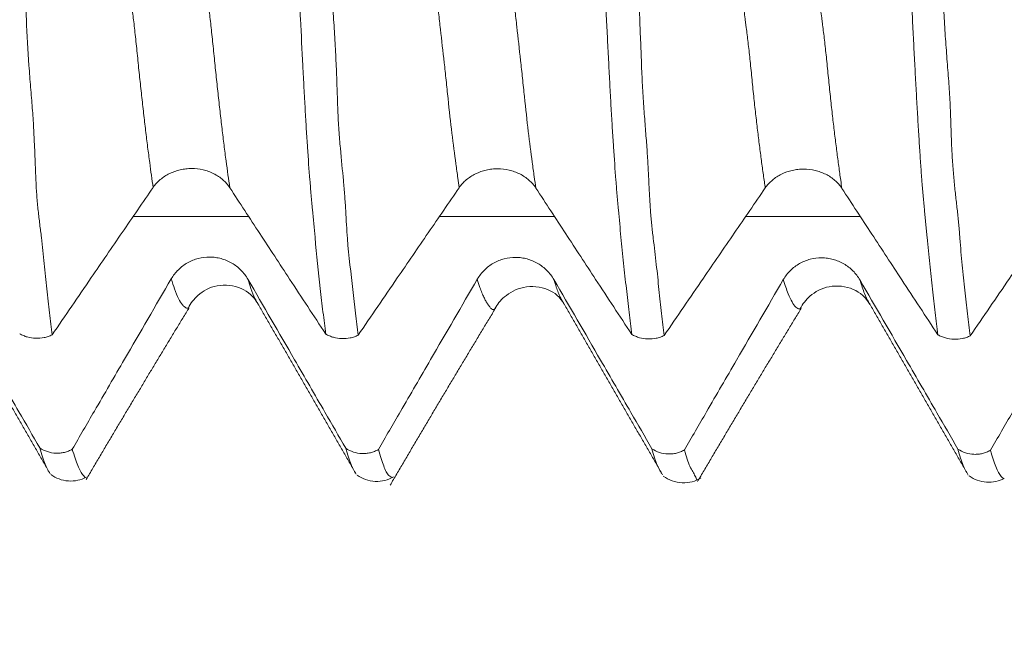
# Model space of a CAD drawing. Units: millimetres. Extents: x -42 to 61, y -82 to 24.
# Drawn here: x 29 to 32, y -4 to -2 of the extents above; entities that cross this region are included whole.
import ezdxf

# ---------------------------------------------------------------- set-up
doc = ezdxf.new("R2010")
doc.units = ezdxf.units.MM
for name, color, linetype in [('1', 4, 'Continuous'), ('2', 7, 'Continuous'), ('SK2', 7, 'Continuous')]:
    doc.layers.add(name, color=color, linetype=linetype)
doc.styles.add('iso_b_vert', font='simplex.shx')
doc.dimstyles.get("Standard").update_dxf_attribs({"dimtxt": 0.18, "dimasz": 0.18, "dimexe": 0.18, "dimexo": 0.0625, "dimgap": 0.09, "dimtad": 1, "dimzin": 0, "dimdsep": 52, "dimtxsty": 'Standard', "dimcen": 0.09, "dimadec": 0, "dimazin": 0, "dimtfac": 1, "dimtdec": 4, "dimtofl": 0, "dimtmove": 0, "dimatfit": 3, "dimfxl": 1, "dimtolj": 1, "dimtzin": 0, "dimarcsym": 0})

# ---------------------------------------------------------------- blocks, each defined once
blk = doc.blocks.new('_U3')
at = {"layer": 'SK2', "lineweight": 13}
for p, q in [((25, -4.661678), (25, -12.074178)), ((40, -4.661678), (40, -12.074178)), ((40, -10.074178), (25, -10.074178))]:
    blk.add_line(p, q, dxfattribs=at)
at = {"layer": 'SK2', "lineweight": 18}
for points in [[(25, -10.074178), (28.499998, -9.613395), (28.500002, -10.534962)], [(40, -10.074178), (36.500002, -10.534962), (36.499998, -9.613395)]]:
    blk.add_solid(points, dxfattribs=at)
at = {"layer": 'SK2', "lineweight": 18, "insert": (27.203653, -9.189064), "char_height": 3, "attachment_point": 7, "line_spacing_factor": 1.084337, "style": 'iso_b_vert'}
blk.add_mtext('\\W0.5321;15', dxfattribs=at)
blk = doc.blocks.new('_U4')
at = {"layer": 'SK2', "lineweight": 13}
for p, q in [((10, -3.87455), (10, -34.574178)), ((40, -4.661678), (40, -34.574178)), ((40, -32.574178), (10, -32.574178))]:
    blk.add_line(p, q, dxfattribs=at)
at = {"layer": 'SK2', "lineweight": 18}
for points in [[(10, -32.574178), (13.499998, -32.113395), (13.500002, -33.034962)], [(40, -32.574178), (36.500002, -33.034962), (36.499998, -32.113395)]]:
    blk.add_solid(points, dxfattribs=at)
at = {"layer": 'SK2', "lineweight": 18, "insert": (23.367172, -31.689064), "char_height": 3, "attachment_point": 7, "line_spacing_factor": 1.084337, "style": 'iso_b_vert'}
blk.add_mtext('\\W0.6740;30', dxfattribs=at)
blk = doc.blocks.new('_U5')
at = {"layer": '2', "lineweight": 13}
for p, q in [((14.5, -1.5875), (14.5, -23.574178)), ((40, -4.661678), (40, -23.574178)), ((40, -21.574178), (14.5, -21.574178))]:
    blk.add_line(p, q, dxfattribs=at)
at = {"layer": '2', "lineweight": 18}
for points in [[(14.5, -21.574178), (17.999998, -21.113395), (18.000002, -22.034962)], [(40, -21.574178), (36.500002, -22.034962), (36.499998, -21.113395)]]:
    blk.add_solid(points, dxfattribs=at)
at = {"layer": '2', "lineweight": 18, "insert": (23.888544, -20.689064), "char_height": 3, "attachment_point": 7, "line_spacing_factor": 1.084337, "style": 'iso_b_vert'}
blk.add_mtext('\\W0.7346;25.5', dxfattribs=at)

msp = doc.modelspace()

# ---------------------------------------------------------------- linework, layer by layer
at = {"layer": '1', "lineweight": 18}
for p, q in [((29.8034, -2.5162), (29.8005, -2.5172)), ((31.8037, -2.5184), (31.8007, -2.5196))]:
    msp.add_line(p, q, dxfattribs=at)
at = {"layer": '1', "lineweight": 13}
for points, knots in [([(29.6864, -2.1225), (29.6826, -2.0968), (29.6766, -2.0541), (29.6684, -1.9911), (29.6617, -1.937), (29.6552, -1.8809), (29.6486, -1.8219), (29.6422, -1.7622), (29.6369, -1.7112), (29.6326, -1.6683), (29.6284, -1.6276), (29.6241, -1.5899), (29.6199, -1.5564), (29.6172, -1.5378), (29.6151, -1.5241), (29.613, -1.5112), (29.6092, -1.4827), (29.604, -1.4282), (29.5986, -1.3555), (29.5943, -1.288), (29.59, -1.2197), (29.5846, -1.1319), (29.5781, -1.0244), (29.5715, -0.9114), (29.5648, -0.8007), (29.5562, -0.6585), (29.5498, -0.5528), (29.5455, -0.4836)], [0, 0, 0, 0, 0.079013, 0.125393, 0.171773, 0.218152, 0.264532, 0.310911, 0.357291, 0.380481, 0.403671, 0.45005, 0.47324, 0.49643, 0.508025, 0.51962, 0.542809, 0.589189, 0.635569, 0.658758, 0.681948, 0.728328, 0.774707, 0.821087, 0.867467, 0.913846, 1, 1, 1, 1]), ([(29.937, -2.1238), (29.9328, -2.0961), (29.9265, -2.0511), (29.918, -1.9854), (29.9114, -1.9309), (29.9049, -1.875), (29.8983, -1.8154), (29.8918, -1.7553), (29.8866, -1.7042), (29.8823, -1.6611), (29.878, -1.6199), (29.8738, -1.5815), (29.8695, -1.547), (29.8669, -1.5279), (29.8647, -1.5132), (29.8626, -1.5001), (29.8589, -1.4707), (29.8536, -1.4157), (29.8483, -1.3427), (29.844, -1.275), (29.8397, -1.2063), (29.8342, -1.118), (29.8278, -1.0114), (29.8211, -0.8972), (29.8145, -0.7864), (29.8061, -0.649), (29.8, -0.5481), (29.7961, -0.4839)], [0, 0, 0, 0, 0.085301, 0.131677, 0.178053, 0.224429, 0.270805, 0.317181, 0.363557, 0.386745, 0.409933, 0.456309, 0.479497, 0.502685, 0.514279, 0.525873, 0.549061, 0.595437, 0.641813, 0.665001, 0.688189, 0.734565, 0.780941, 0.827317, 0.873693, 0.920069, 1, 1, 1, 1]), ([(30.6865, -2.1235), (30.685, -2.1133), (30.6813, -2.088), (30.6733, -2.0305), (30.6626, -1.9481), (30.6519, -1.8531), (30.6436, -1.7714), (30.6353, -1.6957), (30.6271, -1.6243), (30.6199, -1.5608), (30.6157, -1.5259), (30.6132, -1.5051), (30.6111, -1.4886), (30.609, -1.4738), (30.6054, -1.4437), (30.6003, -1.3864), (30.5951, -1.31), (30.5909, -1.2395), (30.5847, -1.1296), (30.5773, -1.0056), (30.5687, -0.866), (30.5622, -0.7591), (30.5557, -0.6519), (30.5502, -0.5597), (30.5467, -0.5036), (30.5455, -0.4838)], [0, 0, 0, 0, 0.031209, 0.076174, 0.166105, 0.256036, 0.301002, 0.345967, 0.435899, 0.480864, 0.503347, 0.52583, 0.537071, 0.548312, 0.570795, 0.615761, 0.660726, 0.683209, 0.705692, 0.795623, 0.840588, 0.885554, 0.930519, 0.975485, 1, 1, 1, 1]), ([(30.937, -2.1248), (30.9352, -2.1125), (30.9312, -2.0851), (30.9229, -2.025), (30.9122, -1.9422), (30.9016, -1.8468), (30.8932, -1.7651), (30.885, -1.6888), (30.8768, -1.6162), (30.8695, -1.5514), (30.8654, -1.5155), (30.8628, -1.4943), (30.8607, -1.4769), (30.8587, -1.4623), (30.855, -1.4312), (30.8499, -1.3738), (30.8447, -1.2966), (30.8406, -1.2263), (30.8343, -1.1161), (30.8269, -0.9917), (30.8184, -0.8523), (30.8119, -0.7446), (30.8054, -0.6375), (30.8001, -0.55), (30.797, -0.4989), (30.7961, -0.4841)], [0, 0, 0, 0, 0.037397, 0.082364, 0.172299, 0.262233, 0.3072, 0.352168, 0.442102, 0.487069, 0.509553, 0.532037, 0.543278, 0.55452, 0.577004, 0.621971, 0.666938, 0.689422, 0.711905, 0.80184, 0.846807, 0.891774, 0.936742, 0.981709, 1, 1, 1, 1]), ([(31.6864, -2.1245), (31.6855, -2.1179), (31.6823, -2.0965), (31.6771, -2.0589), (31.6708, -2.0113), (31.6644, -1.9611), (31.6581, -1.9098), (31.6518, -1.8541), (31.6466, -1.8047), (31.6425, -1.7637), (31.6385, -1.7219), (31.6334, -1.6746), (31.6283, -1.6316), (31.6248, -1.604), (31.6227, -1.5891), (31.6207, -1.5736), (31.6181, -1.5531), (31.614, -1.518), (31.6099, -1.4796), (31.6058, -1.4395), (31.6018, -1.3987), (31.5967, -1.3361), (31.5906, -1.2434), (31.5824, -1.0936), (31.574, -0.9494), (31.5655, -0.8123), (31.557, -0.6731), (31.5503, -0.5625), (31.5457, -0.4876), (31.5455, -0.484)], [0, 0, 0, 0, 0.020282, 0.064616, 0.10895, 0.153283, 0.197617, 0.24195, 0.286284, 0.308451, 0.330618, 0.374951, 0.419285, 0.441452, 0.452535, 0.463618, 0.485785, 0.507952, 0.552286, 0.574452, 0.596619, 0.640953, 0.685286, 0.72962, 0.818287, 0.862621, 0.906954, 0.995622, 1, 1, 1, 1]), ([(31.9369, -2.1257), (31.9357, -2.1171), (31.9322, -2.0936), (31.9267, -2.0537), (31.9204, -2.0058), (31.914, -1.9548), (31.9078, -1.9036), (31.9015, -1.8477), (31.8963, -1.7981), (31.8922, -1.7572), (31.8881, -1.7154), (31.883, -1.6678), (31.878, -1.6238), (31.8744, -1.5955), (31.8724, -1.5801), (31.8703, -1.5641), (31.8678, -1.5431), (31.8637, -1.5072), (31.8596, -1.4681), (31.8555, -1.4273), (31.8514, -1.386), (31.8464, -1.3233), (31.8402, -1.23), (31.832, -1.0799), (31.8236, -0.9353), (31.8151, -0.798), (31.8067, -0.6601), (31.8003, -0.5544), (31.796, -0.4843)], [0, 0, 0, 0, 0.026465, 0.070801, 0.115136, 0.159471, 0.203806, 0.248141, 0.292476, 0.314644, 0.336811, 0.381146, 0.425481, 0.447649, 0.458733, 0.469817, 0.491984, 0.514152, 0.558487, 0.580654, 0.602822, 0.647157, 0.691492, 0.735827, 0.824497, 0.868833, 0.913168, 1, 1, 1, 1]), ([(29.8005, -2.5172), (29.7988, -2.5175), (29.796, -2.5172), (29.7921, -2.5154), (29.7878, -2.5125), (29.7803, -2.5051), (29.7694, -2.4876), (29.7571, -2.458), (29.7491, -2.4333), (29.7455, -2.4214)], [0, 0, 0, 0, 0.098322, 0.157976, 0.217629, 0.336936, 0.57555, 0.814164, 1, 1, 1, 1]), ([(30.0289, -2.5028), (30.0256, -2.498), (30.0179, -2.4845), (30.007, -2.4577), (29.9993, -2.4337), (29.9961, -2.4228)], [0, 0, 0, 0, 0.305689, 0.711451, 1, 1, 1, 1]), ([(30.8046, -2.5185), (30.8046, -2.5185), (30.8025, -2.5207), (30.7983, -2.5228), (30.7922, -2.5204), (30.787, -2.5145), (30.7829, -2.5087), (30.7787, -2.5024), (30.7734, -2.494), (30.767, -2.4821), (30.7605, -2.4676), (30.7534, -2.4483), (30.7484, -2.4323), (30.7455, -2.4226)], [0, 0, 0, 0, 0.001065, 0.10849, 0.215915, 0.32334, 0.377053, 0.430765, 0.53819, 0.645615, 0.75304, 0.860466, 1, 1, 1, 1]), ([(31.0302, -2.5054), (31.03, -2.505), (31.0275, -2.5013), (31.023, -2.494), (31.0166, -2.4817), (31.0102, -2.4668), (31.0033, -2.4478), (30.9986, -2.4327), (30.996, -2.424)], [0, 0, 0, 0, 0.025916, 0.214702, 0.403487, 0.592273, 0.781058, 1, 1, 1, 1]), ([(31.8007, -2.5196), (31.8, -2.5198), (31.7973, -2.5201), (31.7925, -2.5186), (31.7843, -2.5126), (31.774, -2.4984), (31.7604, -2.4698), (31.7508, -2.4417), (31.7455, -2.4238)], [0, 0, 0, 0, 0.040178, 0.153874, 0.26757, 0.494962, 0.722354, 1, 1, 1, 1]), ([(32.029, -2.5056), (32.0272, -2.503), (32.0212, -2.4932), (32.0103, -2.4696), (32.001, -2.4422), (31.9961, -2.4253)], [0, 0, 0, 0, 0.168619, 0.555266, 1, 1, 1, 1])]:
    msp.add_open_spline(points, degree=3, knots=knots, dxfattribs=at)
at = {"layer": '1', "lineweight": 18}
for points, knots in [([(29.2223, -0.6046), (29.2252, -0.6595), (29.2281, -0.7143), (29.2338, -0.8235), (29.2367, -0.8779), (29.2425, -0.9863), (29.2455, -1.0403), (29.252, -1.1477), (29.2555, -1.2011), (29.26, -1.2813), (29.2614, -1.308), (29.2641, -1.3613), (29.2653, -1.388), (29.2673, -1.4413), (29.2682, -1.468), (29.27, -1.521), (29.271, -1.5473), (29.2745, -1.6251), (29.2772, -1.6757), (29.2822, -1.7485), (29.284, -1.7723), (29.2878, -1.8186), (29.2898, -1.8413), (29.2933, -1.8856), (29.2947, -1.9071), (29.2969, -1.9489), (29.2978, -1.9692), (29.3003, -2.0283), (29.3016, -2.0653), (29.3041, -2.1177), (29.3051, -2.1346), (29.3075, -2.1674), (29.309, -2.1831), (29.3124, -2.2137), (29.3142, -2.2286), (29.3177, -2.2579), (29.3195, -2.2723), (29.323, -2.3008), (29.3247, -2.3149), (29.3278, -2.3433), (29.3293, -2.3575), (29.3335, -2.3996), (29.3363, -2.4272), (29.3417, -2.4811), (29.3444, -2.5072), (29.3502, -2.5573), (29.3533, -2.5813), (29.3563, -2.6045)], [0, 0, 0, 0, 0.0625, 0.0625, 0.125, 0.125, 0.1875, 0.1875, 0.25, 0.25, 0.28125, 0.28125, 0.3125, 0.3125, 0.34375, 0.34375, 0.375, 0.375, 0.4375, 0.4375, 0.46875, 0.46875, 0.5, 0.5, 0.53125, 0.53125, 0.5625, 0.5625, 0.625, 0.625, 0.65625, 0.65625, 0.6875, 0.6875, 0.71875, 0.71875, 0.75, 0.75, 0.78125, 0.78125, 0.8125, 0.8125, 0.875, 0.875, 0.9375, 0.9375, 1, 1, 1, 1]), ([(30.2502, -2.6018), (30.2473, -2.5786), (30.2443, -2.5545), (30.2384, -2.5047), (30.2355, -2.479), (30.2268, -2.4), (30.2209, -2.3444), (30.2124, -2.2564), (30.2096, -2.2262), (30.2054, -2.1794), (30.204, -2.1636), (30.2012, -2.1313), (30.1999, -2.1149), (30.1958, -2.0646), (30.1932, -2.0295), (30.1894, -1.9724), (30.1881, -1.9527), (30.1856, -1.9114), (30.1844, -1.8898), (30.1825, -1.8558), (30.1818, -1.8443), (30.1805, -1.821), (30.1799, -1.8092), (30.178, -1.7734), (30.1768, -1.7491), (30.1729, -1.6749), (30.1703, -1.6239), (30.1663, -1.546), (30.165, -1.5199), (30.163, -1.4805), (30.1624, -1.4673), (30.1609, -1.4408), (30.1602, -1.4276), (30.1565, -1.3611), (30.1538, -1.3078), (30.1495, -1.2275), (30.1481, -1.2007), (30.1452, -1.147), (30.1438, -1.1201), (30.1395, -1.0393), (30.1366, -0.9853), (30.1307, -0.8769), (30.1278, -0.8226), (30.122, -0.7136), (30.119, -0.6589), (30.116, -0.604)], [0, 0, 0, 0, 0.0625, 0.0625, 0.125, 0.125, 0.25, 0.25, 0.3125, 0.3125, 0.34375, 0.34375, 0.375, 0.375, 0.4375, 0.4375, 0.46875, 0.46875, 0.5, 0.5, 0.515625, 0.515625, 0.53125, 0.53125, 0.5625, 0.5625, 0.625, 0.625, 0.65625, 0.65625, 0.671875, 0.671875, 0.6875, 0.6875, 0.75, 0.75, 0.78125, 0.78125, 0.8125, 0.8125, 0.875, 0.875, 0.9375, 0.9375, 1, 1, 1, 1]), ([(30.2221, -0.6049), (30.2251, -0.6598), (30.2281, -0.7147), (30.2342, -0.824), (30.2373, -0.8784), (30.2432, -0.987), (30.2461, -1.0411), (30.2501, -1.122), (30.2514, -1.149), (30.2538, -1.2028), (30.255, -1.2297), (30.2589, -1.3101), (30.2619, -1.3634), (30.2659, -1.4298), (30.2667, -1.443), (30.2685, -1.4694), (30.2695, -1.4826), (30.2715, -1.5088), (30.2725, -1.5218), (30.2744, -1.5479), (30.2753, -1.5609), (30.2778, -1.5998), (30.2794, -1.6256), (30.2822, -1.6765), (30.2835, -1.7017), (30.2857, -1.7513), (30.2866, -1.7757), (30.2878, -1.8117), (30.2882, -1.8236), (30.289, -1.847), (30.2894, -1.8586), (30.2903, -1.8813), (30.2909, -1.8926), (30.292, -1.9144), (30.2927, -1.925), (30.2948, -1.9561), (30.2964, -1.9757), (30.3014, -2.0324), (30.305, -2.0671), (30.3097, -2.1171), (30.3111, -2.1335), (30.3135, -2.1659), (30.3145, -2.182), (30.3173, -2.2296), (30.3188, -2.2605), (30.3257, -2.3492), (30.3327, -2.4041), (30.3453, -2.5089), (30.3507, -2.5589), (30.3564, -2.6055)], [0, 0, 0, 0, 0.0625, 0.0625, 0.125, 0.125, 0.1875, 0.1875, 0.21875, 0.21875, 0.25, 0.25, 0.3125, 0.3125, 0.328125, 0.328125, 0.34375, 0.34375, 0.359375, 0.359375, 0.375, 0.375, 0.40625, 0.40625, 0.4375, 0.4375, 0.46875, 0.46875, 0.484375, 0.484375, 0.5, 0.5, 0.515625, 0.515625, 0.53125, 0.53125, 0.5625, 0.5625, 0.625, 0.625, 0.65625, 0.65625, 0.6875, 0.6875, 0.75, 0.75, 0.875, 0.875, 1, 1, 1, 1]), ([(31.2502, -2.603), (31.2472, -2.5797), (31.2443, -2.5556), (31.2384, -2.5057), (31.2355, -2.4799), (31.2296, -2.4264), (31.2267, -2.3988), (31.2223, -2.3566), (31.2209, -2.3424), (31.218, -2.3138), (31.2165, -2.2994), (31.2122, -2.256), (31.2093, -2.2268), (31.2052, -2.1808), (31.2038, -2.165), (31.2011, -2.1327), (31.1997, -2.1161), (31.1957, -2.0648), (31.1931, -2.0286), (31.1893, -1.9702), (31.188, -1.9501), (31.1861, -1.9187), (31.1854, -1.9081), (31.1841, -1.8864), (31.1835, -1.8753), (31.1815, -1.8417), (31.1802, -1.8187), (31.1784, -1.7835), (31.1778, -1.7717), (31.1766, -1.7477), (31.176, -1.7355), (31.174, -1.6988), (31.1727, -1.6738), (31.1702, -1.6231), (31.1689, -1.5974), (31.1663, -1.5454), (31.1649, -1.5191), (31.1622, -1.4662), (31.1608, -1.4396), (31.1566, -1.3599), (31.1537, -1.3067), (31.148, -1.1999), (31.1452, -1.1464), (31.1395, -1.039), (31.1367, -0.985), (31.1278, -0.8227), (31.122, -0.7138), (31.116, -0.6042)], [0, 0, 0, 0, 0.0625, 0.0625, 0.125, 0.125, 0.1875, 0.1875, 0.21875, 0.21875, 0.25, 0.25, 0.3125, 0.3125, 0.34375, 0.34375, 0.375, 0.375, 0.4375, 0.4375, 0.46875, 0.46875, 0.484375, 0.484375, 0.5, 0.5, 0.53125, 0.53125, 0.546875, 0.546875, 0.5625, 0.5625, 0.59375, 0.59375, 0.625, 0.625, 0.65625, 0.65625, 0.6875, 0.6875, 0.75, 0.75, 0.8125, 0.8125, 0.875, 0.875, 1, 1, 1, 1]), ([(31.2222, -0.6051), (31.2252, -0.6599), (31.2283, -0.7147), (31.2342, -0.8238), (31.2371, -0.8782), (31.2427, -0.9866), (31.2454, -1.0406), (31.2508, -1.1482), (31.2537, -1.2018), (31.2585, -1.2817), (31.2602, -1.3084), (31.2638, -1.3614), (31.2658, -1.3879), (31.2711, -1.4674), (31.2738, -1.5205), (31.2774, -1.5986), (31.2784, -1.6244), (31.2804, -1.6753), (31.2813, -1.7003), (31.2832, -1.7496), (31.2842, -1.7737), (31.2868, -1.8207), (31.2883, -1.8436), (31.2916, -1.8884), (31.2933, -1.9099), (31.2966, -1.9515), (31.2982, -1.9716), (31.301, -2.0105), (31.3022, -2.0294), (31.3042, -2.0663), (31.3051, -2.0842), (31.3068, -2.1189), (31.3076, -2.1358), (31.3094, -2.1687), (31.3104, -2.1846), (31.3126, -2.2156), (31.3139, -2.2307), (31.317, -2.2601), (31.3188, -2.2745), (31.3222, -2.3032), (31.324, -2.3174), (31.3273, -2.3458), (31.3289, -2.36), (31.3336, -2.4021), (31.3364, -2.4297), (31.3419, -2.4834), (31.3447, -2.5093), (31.3503, -2.5593), (31.3532, -2.5835), (31.3562, -2.6067)], [0, 0, 0, 0, 0.0625, 0.0625, 0.125, 0.125, 0.1875, 0.1875, 0.25, 0.25, 0.28125, 0.28125, 0.3125, 0.3125, 0.375, 0.375, 0.40625, 0.40625, 0.4375, 0.4375, 0.46875, 0.46875, 0.5, 0.5, 0.53125, 0.53125, 0.5625, 0.5625, 0.59375, 0.59375, 0.625, 0.625, 0.65625, 0.65625, 0.6875, 0.6875, 0.71875, 0.71875, 0.75, 0.75, 0.78125, 0.78125, 0.8125, 0.8125, 0.875, 0.875, 0.9375, 0.9375, 1, 1, 1, 1]), ([(32.2503, -2.6039), (32.2472, -2.5807), (32.2443, -2.5566), (32.2384, -2.507), (32.2355, -2.4813), (32.2296, -2.4282), (32.2268, -2.4008), (32.2209, -2.3442), (32.218, -2.3152), (32.2137, -2.271), (32.2123, -2.2562), (32.2094, -2.2264), (32.208, -2.2115), (32.2038, -2.1661), (32.2011, -2.1349), (32.1971, -2.0849), (32.1958, -2.0677), (32.1939, -2.0408), (32.1932, -2.0316), (32.192, -2.013), (32.1914, -2.0034), (32.1895, -1.9742), (32.1882, -1.954), (32.1863, -1.9224), (32.1856, -1.9116), (32.1844, -1.8897), (32.1837, -1.8786), (32.1818, -1.8448), (32.1805, -1.8218), (32.1779, -1.7748), (32.1766, -1.7509), (32.174, -1.7021), (32.1728, -1.6773), (32.1703, -1.6269), (32.1689, -1.6012), (32.1663, -1.5492), (32.165, -1.5229), (32.1623, -1.4698), (32.161, -1.4431), (32.1582, -1.3897), (32.1567, -1.3629), (32.1539, -1.3093), (32.1525, -1.2825), (32.1482, -1.202), (32.1453, -1.1483), (32.1395, -1.0406), (32.1366, -0.9865), (32.1278, -0.8238), (32.122, -0.7144), (32.116, -0.6044)], [0, 0, 0, 0, 0.0625, 0.0625, 0.125, 0.125, 0.1875, 0.1875, 0.25, 0.25, 0.28125, 0.28125, 0.3125, 0.3125, 0.375, 0.375, 0.40625, 0.40625, 0.421875, 0.421875, 0.4375, 0.4375, 0.46875, 0.46875, 0.484375, 0.484375, 0.5, 0.5, 0.53125, 0.53125, 0.5625, 0.5625, 0.59375, 0.59375, 0.625, 0.625, 0.65625, 0.65625, 0.6875, 0.6875, 0.71875, 0.71875, 0.75, 0.75, 0.8125, 0.8125, 0.875, 0.875, 1, 1, 1, 1]), ([(32.2222, -0.6053), (32.2251, -0.6606), (32.228, -0.7157), (32.2339, -0.8255), (32.2368, -0.8802), (32.2429, -0.9892), (32.2461, -1.0434), (32.2526, -1.1514), (32.2557, -1.2053), (32.2596, -1.2861), (32.2607, -1.313), (32.2627, -1.3669), (32.2635, -1.3939), (32.2654, -1.4477), (32.2663, -1.4745), (32.2688, -1.5276), (32.2702, -1.5539), (32.2734, -1.6056), (32.275, -1.6312), (32.2786, -1.6814), (32.2806, -1.706), (32.2843, -1.7545), (32.2861, -1.7783), (32.2884, -1.8134), (32.2891, -1.8251), (32.2904, -1.8482), (32.2909, -1.8597), (32.2932, -1.9162), (32.2943, -1.9586), (32.2971, -2.0172), (32.2982, -2.0359), (32.3008, -2.0716), (32.3023, -2.0888), (32.3056, -2.1219), (32.3073, -2.1379), (32.3108, -2.1691), (32.3126, -2.1843), (32.3159, -2.2142), (32.3175, -2.229), (32.3201, -2.259), (32.3212, -2.274), (32.3247, -2.3187), (32.3272, -2.3479), (32.3326, -2.4047), (32.3355, -2.4322), (32.3416, -2.4851), (32.3446, -2.5106), (32.3506, -2.5603), (32.3535, -2.5843), (32.3565, -2.6075)], [0, 0, 0, 0, 0.0625, 0.0625, 0.125, 0.125, 0.1875, 0.1875, 0.25, 0.25, 0.28125, 0.28125, 0.3125, 0.3125, 0.34375, 0.34375, 0.375, 0.375, 0.40625, 0.40625, 0.4375, 0.4375, 0.46875, 0.46875, 0.484375, 0.484375, 0.5, 0.5, 0.5625, 0.5625, 0.59375, 0.59375, 0.625, 0.625, 0.65625, 0.65625, 0.6875, 0.6875, 0.71875, 0.71875, 0.75, 0.75, 0.8125, 0.8125, 0.875, 0.875, 0.9375, 0.9375, 1, 1, 1, 1]), ([(29.6864, -2.1225), (29.6929, -2.113), (29.7007, -2.1045), (29.7142, -2.0931), (29.7191, -2.0895), (29.7291, -2.0829), (29.7344, -2.0799), (29.7508, -2.0719), (29.7627, -2.0677), (29.7809, -2.0636), (29.7871, -2.0626), (29.7996, -2.0612), (29.8059, -2.0608), (29.8249, -2.0609), (29.8373, -2.0623), (29.8557, -2.0666), (29.8617, -2.0684), (29.8733, -2.0726), (29.8789, -2.075), (29.8898, -2.0805), (29.8951, -2.0836), (29.9051, -2.0903), (29.9145, -2.0975), (29.9227, -2.1057), (29.9303, -2.1144), (29.9338, -2.119), (29.937, -2.1238)], [0, 0, 0, 0, 0.125, 0.125, 0.1875, 0.1875, 0.25, 0.25, 0.375, 0.375, 0.4375, 0.4375, 0.5, 0.5, 0.625, 0.625, 0.6875, 0.6875, 0.75, 0.75, 0.8125, 0.8125, 0.875, 0.9375, 0.9375, 1, 1, 1, 1]), ([(30.6865, -2.1235), (30.6929, -2.1141), (30.7007, -2.1055), (30.7142, -2.0941), (30.7191, -2.0905), (30.7291, -2.0839), (30.7344, -2.0809), (30.7508, -2.0729), (30.7627, -2.0687), (30.7809, -2.0646), (30.7871, -2.0635), (30.7996, -2.0622), (30.8059, -2.0618), (30.8249, -2.0619), (30.8373, -2.0633), (30.8557, -2.0676), (30.8617, -2.0694), (30.8733, -2.0736), (30.8789, -2.076), (30.8898, -2.0815), (30.8951, -2.0845), (30.9051, -2.0912), (30.9145, -2.0985), (30.9227, -2.1067), (30.9303, -2.1154), (30.9338, -2.12), (30.937, -2.1248)], [0, 0, 0, 0, 0.125, 0.125, 0.1875, 0.1875, 0.25, 0.25, 0.375, 0.375, 0.4375, 0.4375, 0.5, 0.5, 0.625, 0.625, 0.6875, 0.6875, 0.75, 0.75, 0.8125, 0.8125, 0.875, 0.9375, 0.9375, 1, 1, 1, 1]), ([(31.6864, -2.1245), (31.6929, -2.1151), (31.7007, -2.1065), (31.7142, -2.0951), (31.719, -2.0915), (31.7291, -2.0849), (31.7343, -2.082), (31.7507, -2.0739), (31.7626, -2.0697), (31.7809, -2.0656), (31.787, -2.0645), (31.7995, -2.0632), (31.8059, -2.0628), (31.8249, -2.0629), (31.8373, -2.0643), (31.8557, -2.0686), (31.8617, -2.0704), (31.8733, -2.0746), (31.8789, -2.077), (31.8898, -2.0824), (31.8951, -2.0855), (31.9051, -2.0922), (31.9145, -2.0994), (31.9227, -2.1076), (31.9303, -2.1163), (31.9338, -2.121), (31.9369, -2.1257)], [0, 0, 0, 0, 0.125, 0.125, 0.1875, 0.1875, 0.25, 0.25, 0.375, 0.375, 0.4375, 0.4375, 0.5, 0.5, 0.625, 0.625, 0.6875, 0.6875, 0.75, 0.75, 0.8125, 0.8125, 0.875, 0.9375, 0.9375, 1, 1, 1, 1]), ([(29.3563, -2.6045), (29.3989, -2.5422), (29.4415, -2.4798), (29.5178, -2.3683), (29.5515, -2.3191), (29.6189, -2.2208), (29.6527, -2.1716), (29.6864, -2.1225)], [0, 0, 0, 0, 0.387854, 0.387854, 0.693927, 0.693927, 1, 1, 1, 1]), ([(29.937, -2.1238), (29.9695, -2.1736), (30.002, -2.2233), (30.0672, -2.3228), (30.0998, -2.3726), (30.1716, -2.4822), (30.2109, -2.542), (30.2502, -2.6018)], [0, 0, 0, 0, 0.312132, 0.312132, 0.624263, 0.624263, 1, 1, 1, 1]), ([(30.3564, -2.6055), (30.3989, -2.5432), (30.4415, -2.4809), (30.5178, -2.3694), (30.5515, -2.3202), (30.619, -2.2218), (30.6527, -2.1727), (30.6865, -2.1235)], [0, 0, 0, 0, 0.387618, 0.387618, 0.693809, 0.693809, 1, 1, 1, 1]), ([(30.937, -2.1248), (30.9695, -2.1745), (31.002, -2.2243), (31.0672, -2.3238), (31.0997, -2.3735), (31.1716, -2.4832), (31.2109, -2.5431), (31.2502, -2.603)], [0, 0, 0, 0, 0.312065, 0.312065, 0.624129, 0.624129, 1, 1, 1, 1]), ([(31.3562, -2.6067), (31.3988, -2.5443), (31.4415, -2.4819), (31.5178, -2.3704), (31.5515, -2.3212), (31.619, -2.2228), (31.6527, -2.1737), (31.6864, -2.1245)], [0, 0, 0, 0, 0.387978, 0.387978, 0.693989, 0.693989, 1, 1, 1, 1]), ([(31.9369, -2.1257), (31.9695, -2.1755), (32.002, -2.2253), (32.0672, -2.3248), (32.0998, -2.3745), (32.1716, -2.4841), (32.2109, -2.544), (32.2503, -2.6039)], [0, 0, 0, 0, 0.312047, 0.312047, 0.624094, 0.624094, 1, 1, 1, 1]), ([(32.3565, -2.6075), (32.399, -2.5453), (32.4416, -2.483), (32.5178, -2.3716), (32.5515, -2.3224), (32.619, -2.224), (32.6527, -2.1748), (32.6864, -2.1257)], [0, 0, 0, 0, 0.38738, 0.38738, 0.69369, 0.69369, 1, 1, 1, 1]), ([(29.9961, -2.4228), (29.9897, -2.4118), (29.9821, -2.4019), (29.9687, -2.3885), (29.9639, -2.3843), (29.9539, -2.3766), (29.9487, -2.3731), (29.9324, -2.3636), (29.9206, -2.3587), (29.9024, -2.3537), (29.8963, -2.3524), (29.8838, -2.3507), (29.8774, -2.3502), (29.8584, -2.35), (29.846, -2.3515), (29.8276, -2.3563), (29.8215, -2.3583), (29.8099, -2.363), (29.8042, -2.3657), (29.7933, -2.3719), (29.788, -2.3754), (29.7779, -2.383), (29.7684, -2.3912), (29.76, -2.4006), (29.7523, -2.4106), (29.7487, -2.4159), (29.7455, -2.4214)], [0, 0, 0, 0, 0.125, 0.125, 0.1875, 0.1875, 0.25, 0.25, 0.375, 0.375, 0.4375, 0.4375, 0.5, 0.5, 0.625, 0.625, 0.6875, 0.6875, 0.75, 0.75, 0.8125, 0.8125, 0.875, 0.9375, 0.9375, 1, 1, 1, 1]), ([(30.996, -2.424), (30.9897, -2.4131), (30.982, -2.4031), (30.9687, -2.3897), (30.9639, -2.3855), (30.9539, -2.3778), (30.9487, -2.3743), (30.9324, -2.3649), (30.9206, -2.3599), (30.9024, -2.3549), (30.8962, -2.3536), (30.8838, -2.3519), (30.8774, -2.3514), (30.8584, -2.3513), (30.846, -2.3528), (30.8275, -2.3575), (30.8215, -2.3595), (30.8098, -2.3642), (30.8042, -2.3669), (30.7932, -2.3731), (30.7879, -2.3766), (30.7778, -2.3843), (30.7683, -2.3925), (30.76, -2.4019), (30.7523, -2.4118), (30.7487, -2.4171), (30.7455, -2.4226)], [0, 0, 0, 0, 0.125, 0.125, 0.1875, 0.1875, 0.25, 0.25, 0.375, 0.375, 0.4375, 0.4375, 0.5, 0.5, 0.625, 0.625, 0.6875, 0.6875, 0.75, 0.75, 0.8125, 0.8125, 0.875, 0.9375, 0.9375, 1, 1, 1, 1]), ([(31.9961, -2.4253), (31.9897, -2.4143), (31.9821, -2.4044), (31.9687, -2.391), (31.9639, -2.3868), (31.9539, -2.3791), (31.9487, -2.3756), (31.9324, -2.3661), (31.9206, -2.3611), (31.9024, -2.3562), (31.8963, -2.3549), (31.8838, -2.3531), (31.8774, -2.3527), (31.8584, -2.3525), (31.846, -2.354), (31.8276, -2.3588), (31.8215, -2.3608), (31.8099, -2.3655), (31.8042, -2.3682), (31.7933, -2.3744), (31.788, -2.3779), (31.7779, -2.3855), (31.7684, -2.3937), (31.76, -2.4031), (31.7523, -2.4131), (31.7487, -2.4184), (31.7455, -2.4238)], [0, 0, 0, 0, 0.125, 0.125, 0.1875, 0.1875, 0.25, 0.25, 0.375, 0.375, 0.4375, 0.4375, 0.5, 0.5, 0.625, 0.625, 0.6875, 0.6875, 0.75, 0.75, 0.8125, 0.8125, 0.875, 0.9375, 0.9375, 1, 1, 1, 1]), ([(29.316, -2.9739), (29.2932, -2.9345), (29.2704, -2.8952), (29.2145, -2.7987), (29.1814, -2.7415), (29.0976, -2.5968), (29.0468, -2.5091), (28.9961, -2.4215)], [0, 0, 0, 0, 0.213644, 0.213644, 0.52415, 0.52415, 1, 1, 1, 1]), ([(29.7455, -2.4214), (29.6946, -2.509), (29.6437, -2.5966), (29.56, -2.7408), (29.5271, -2.7974), (29.4702, -2.8953), (29.4462, -2.9367), (29.4222, -2.978)], [0, 0, 0, 0, 0.472141, 0.472141, 0.777176, 0.777176, 1, 1, 1, 1]), ([(29.8012, -2.5171), (29.809, -2.5008), (29.8323, -2.4703), (29.8947, -2.4359), (29.9804, -2.447), (30.0145, -2.4791), (30.0285, -2.5022)], [0, 0, 0, 0, 0.199235, 0.449281, 0.723671, 1, 1, 1, 1]), ([(30.316, -2.9751), (30.2932, -2.9358), (30.2704, -2.8965), (30.2145, -2.8), (30.1814, -2.7428), (30.0976, -2.598), (30.0468, -2.5104), (29.9961, -2.4228)], [0, 0, 0, 0, 0.21366, 0.21366, 0.524159, 0.524159, 1, 1, 1, 1]), ([(30.7455, -2.4226), (30.6946, -2.5102), (30.6437, -2.5978), (30.56, -2.742), (30.5271, -2.7987), (30.4702, -2.8966), (30.4462, -2.9379), (30.4223, -2.9793)], [0, 0, 0, 0, 0.472159, 0.472159, 0.777249, 0.777249, 1, 1, 1, 1]), ([(31.316, -2.9765), (31.2932, -2.9371), (31.2704, -2.8978), (31.2145, -2.8013), (31.1814, -2.7441), (31.0976, -2.5993), (31.0468, -2.5117), (30.996, -2.424)], [0, 0, 0, 0, 0.213661, 0.213661, 0.524105, 0.524105, 1, 1, 1, 1]), ([(31.7455, -2.4238), (31.6946, -2.5114), (31.6437, -2.599), (31.56, -2.7433), (31.5271, -2.7999), (31.4702, -2.8979), (31.4461, -2.9393), (31.4221, -2.9807)], [0, 0, 0, 0, 0.471983, 0.471983, 0.776917, 0.776917, 1, 1, 1, 1]), ([(31.8009, -2.5196), (31.8086, -2.5033), (31.8317, -2.4732), (31.895, -2.4384), (31.9806, -2.45), (32.0147, -2.4819), (32.0286, -2.505)], [0, 0, 0, 0, 0.200664, 0.448694, 0.722697, 1, 1, 1, 1]), ([(32.316, -2.9776), (32.2932, -2.9383), (32.2704, -2.8989), (32.2145, -2.8024), (32.1814, -2.7452), (32.0976, -2.6005), (32.0468, -2.5129), (31.9961, -2.4253)], [0, 0, 0, 0, 0.213716, 0.213716, 0.524212, 0.524212, 1, 1, 1, 1]), ([(32.7455, -2.4251), (32.6946, -2.5127), (32.6437, -2.6003), (32.56, -2.7445), (32.5271, -2.8011), (32.4702, -2.8991), (32.4462, -2.9404), (32.4222, -2.9818)], [0, 0, 0, 0, 0.472161, 0.472161, 0.777237, 0.777237, 1, 1, 1, 1]), ([(30.8032, -2.5198), (30.8104, -2.5047), (30.8324, -2.477), (30.8981, -2.4403), (30.983, -2.4514), (31.0164, -2.4816), (31.0297, -2.5046)], [0, 0, 0, 0, 0.198837, 0.436906, 0.710699, 1, 1, 1, 1]), ([(29.3563, -2.6045), (29.3523, -2.6065), (29.3481, -2.6082), (29.3394, -2.6112), (29.3349, -2.6125), (29.3213, -2.6153), (29.312, -2.6161), (29.2933, -2.6155), (29.2841, -2.614), (29.2708, -2.6102), (29.2665, -2.6087), (29.2581, -2.6051), (29.2541, -2.6031), (29.2503, -2.6008)], [0, 0, 0, 0, 0.125, 0.125, 0.25, 0.25, 0.5, 0.5, 0.75, 0.75, 0.875, 0.875, 1, 1, 1, 1]), ([(30.3564, -2.6055), (30.3523, -2.6075), (30.3481, -2.6092), (30.3395, -2.6122), (30.3349, -2.6135), (30.3214, -2.6163), (30.3121, -2.6171), (30.2933, -2.6165), (30.2841, -2.6151), (30.2708, -2.6113), (30.2664, -2.6097), (30.2581, -2.6061), (30.2541, -2.6041), (30.2502, -2.6018)], [0, 0, 0, 0, 0.125, 0.125, 0.25, 0.25, 0.5, 0.5, 0.75, 0.75, 0.875, 0.875, 1, 1, 1, 1]), ([(31.3562, -2.6067), (31.3522, -2.6087), (31.348, -2.6104), (31.3393, -2.6134), (31.3348, -2.6146), (31.3212, -2.6175), (31.3119, -2.6183), (31.2932, -2.6176), (31.2841, -2.6162), (31.2707, -2.6124), (31.2664, -2.6108), (31.2581, -2.6072), (31.2541, -2.6052), (31.2502, -2.603)], [0, 0, 0, 0, 0.125, 0.125, 0.25, 0.25, 0.5, 0.5, 0.75, 0.75, 0.875, 0.875, 1, 1, 1, 1]), ([(32.3565, -2.6075), (32.3525, -2.6095), (32.3483, -2.6112), (32.3396, -2.6142), (32.3351, -2.6155), (32.3215, -2.6184), (32.3122, -2.6192), (32.2934, -2.6186), (32.2842, -2.6171), (32.2709, -2.6133), (32.2665, -2.6118), (32.2581, -2.6082), (32.2541, -2.6062), (32.2503, -2.6039)], [0, 0, 0, 0, 0.125, 0.125, 0.25, 0.25, 0.5, 0.5, 0.75, 0.75, 0.875, 0.875, 1, 1, 1, 1]), ([(29.316, -2.9739), (29.3237, -2.9791), (29.3321, -2.9832), (29.35, -2.9891), (29.3591, -2.9907), (29.3731, -2.9913), (29.3779, -2.9912), (29.3871, -2.9902), (29.3917, -2.9895), (29.4008, -2.9873), (29.4053, -2.9858), (29.414, -2.9824), (29.4182, -2.9803), (29.4222, -2.978)], [0, 0, 0, 0, 0.25, 0.25, 0.5, 0.5, 0.625, 0.625, 0.75, 0.75, 0.875, 0.875, 1, 1, 1, 1]), ([(29.3477, -3.0548), (29.3459, -3.0522), (29.3441, -3.0492), (29.3395, -3.0406), (29.3365, -3.0343), (29.3278, -3.0129), (29.3219, -2.9952), (29.316, -2.9739)], [0, 0, 0, 0, 0.172645, 0.172645, 0.44843, 0.44843, 1, 1, 1, 1]), ([(29.4222, -2.978), (29.4252, -2.9887), (29.4282, -2.9985), (29.4341, -3.0163), (29.437, -3.0243), (29.4428, -3.0386), (29.4457, -3.0449), (29.4515, -3.0555), (29.4545, -3.0598), (29.4589, -3.065), (29.4603, -3.0665), (29.4623, -3.0687), (29.4629, -3.0694), (29.4641, -3.0704), (29.4646, -3.0707), (29.465, -3.071)], [0, 0, 0, 0, 0.203377, 0.203377, 0.406753, 0.406753, 0.61013, 0.61013, 0.813506, 0.813506, 0.915194, 0.915194, 0.966038, 0.966038, 1, 1, 1, 1]), ([(30.316, -2.9751), (30.3237, -2.9804), (30.3321, -2.9845), (30.35, -2.9904), (30.3591, -2.992), (30.3732, -2.9926), (30.3779, -2.9924), (30.3872, -2.9915), (30.3918, -2.9907), (30.4008, -2.9885), (30.4053, -2.9871), (30.414, -2.9836), (30.4182, -2.9816), (30.4223, -2.9793)], [0, 0, 0, 0, 0.25, 0.25, 0.5, 0.5, 0.625, 0.625, 0.75, 0.75, 0.875, 0.875, 1, 1, 1, 1]), ([(30.3477, -3.0561), (30.343, -3.0492), (30.3383, -3.04), (30.3278, -3.0142), (30.3219, -2.9965), (30.316, -2.9751)], [0, 0, 0, 0, 0.448655, 0.448655, 1, 1, 1, 1]), ([(30.4223, -2.9793), (30.4253, -2.9899), (30.4283, -2.9997), (30.4342, -3.0174), (30.4371, -3.0254), (30.4451, -3.0471), (30.4499, -3.0583), (30.4588, -3.0662), (30.4607, -3.0675), (30.4645, -3.0694), (30.4664, -3.0701), (30.4681, -3.0707)], [0, 0, 0, 0, 0.200997, 0.200997, 0.401993, 0.401993, 0.803986, 0.803986, 0.904485, 0.904485, 1, 1, 1, 1]), ([(31.316, -2.9765), (31.3237, -2.9817), (31.3321, -2.9858), (31.3499, -2.9917), (31.3591, -2.9933), (31.3731, -2.9939), (31.3778, -2.9938), (31.3871, -2.9929), (31.3917, -2.9921), (31.4007, -2.9899), (31.4052, -2.9885), (31.4139, -2.985), (31.4181, -2.983), (31.4221, -2.9807)], [0, 0, 0, 0, 0.25, 0.25, 0.5, 0.5, 0.625, 0.625, 0.75, 0.75, 0.875, 0.875, 1, 1, 1, 1]), ([(31.3489, -3.0585), (31.3482, -3.0574), (31.3475, -3.0562), (31.3453, -3.0527), (31.3438, -3.0502), (31.3394, -3.0424), (31.3366, -3.0367), (31.3278, -3.016), (31.322, -2.998), (31.316, -2.9765)], [0, 0, 0, 0, 0.06436, 0.06436, 0.198023, 0.198023, 0.465348, 0.465348, 1, 1, 1, 1]), ([(31.4221, -2.9807), (31.425, -2.9916), (31.428, -3.0015), (31.4339, -3.0195), (31.4369, -3.0274), (31.4433, -3.0408), (31.4466, -3.0463), (31.4511, -3.0541), (31.4526, -3.0566), (31.4552, -3.0615), (31.4564, -3.064), (31.4586, -3.0686), (31.4597, -3.0709), (31.4616, -3.075), (31.4626, -3.0768), (31.4637, -3.0783), (31.4638, -3.0784), (31.4639, -3.0785)], [0, 0, 0, 0, 0.19848, 0.19848, 0.39696, 0.39696, 0.59544, 0.59544, 0.69468, 0.69468, 0.79392, 0.79392, 0.89316, 0.89316, 0.9924, 0.9924, 1, 1, 1, 1]), ([(32.316, -2.9776), (32.3237, -2.9828), (32.3321, -2.987), (32.35, -2.9928), (32.3591, -2.9945), (32.3732, -2.9951), (32.3779, -2.9949), (32.3872, -2.994), (32.3918, -2.9932), (32.4008, -2.991), (32.4053, -2.9896), (32.414, -2.9861), (32.4182, -2.9841), (32.4222, -2.9818)], [0, 0, 0, 0, 0.25, 0.25, 0.5, 0.5, 0.625, 0.625, 0.75, 0.75, 0.875, 0.875, 1, 1, 1, 1]), ([(32.3478, -3.0589), (32.346, -3.0562), (32.3441, -3.0531), (32.3394, -3.0442), (32.3365, -3.038), (32.3278, -3.0167), (32.3219, -2.999), (32.316, -2.9776)], [0, 0, 0, 0, 0.175881, 0.175881, 0.450587, 0.450587, 1, 1, 1, 1]), ([(32.4222, -2.9818), (32.4252, -2.9925), (32.4282, -3.0023), (32.4341, -3.0201), (32.437, -3.0281), (32.4428, -3.0423), (32.4457, -3.0486), (32.4515, -3.0593), (32.4544, -3.0638), (32.4602, -3.0706), (32.463, -3.073), (32.4656, -3.0747)], [0, 0, 0, 0, 0.202205, 0.202205, 0.40441, 0.40441, 0.606615, 0.606615, 0.80882, 0.80882, 1, 1, 1, 1]), ([(29.3523, -3.0612), (29.3606, -3.0672), (29.3782, -3.0765), (29.409, -3.0835), (29.4404, -3.0811), (29.4588, -3.0742), (29.4675, -3.0695)], [0, 0, 0, 0, 0.252183, 0.505736, 0.755723, 1, 1, 1, 1]), ([(30.3525, -3.0627), (30.3612, -3.0689), (30.3797, -3.0786), (30.4119, -3.0851), (30.4442, -3.0816), (30.4629, -3.0737), (30.4717, -3.0684)], [0, 0, 0, 0, 0.251659, 0.506061, 0.757281, 1, 1, 1, 1]), ([(31.3534, -3.066), (31.3623, -3.0726), (31.3814, -3.0829), (31.4147, -3.0898), (31.4478, -3.0859), (31.4668, -3.0776), (31.4756, -3.072)], [0, 0, 0, 0, 0.251255, 0.505965, 0.757516, 1, 1, 1, 1]), ([(32.3526, -3.0655), (32.3608, -3.0714), (32.3785, -3.0808), (32.4092, -3.0876), (32.4403, -3.0852), (32.4587, -3.0783), (32.4675, -3.0736)], [0, 0, 0, 0, 0.251098, 0.505117, 0.756465, 1, 1, 1, 1])]:
    msp.add_open_spline(points, degree=3, knots=knots, dxfattribs=at)
at = {"layer": '1', "lineweight": 13}
for points in [[(29.9982, -2.2178), (29.8725, -2.2178), (29.7469, -2.2177), (29.6213, -2.2177)], [(30.9977, -2.2179), (30.8723, -2.2179), (30.7469, -2.2179), (30.6216, -2.2179)], [(31.9969, -2.218), (31.872, -2.218), (31.7472, -2.218), (31.6224, -2.218)]]:
    msp.add_open_spline(points, degree=3, dxfattribs=at)
at = {"layer": '1', "lineweight": 18}
for points in [[(29.0288, -2.5014), (29.1894, -2.78), (29.3499, -3.0587)], [(30.0288, -2.5027), (30.1893, -2.7812), (30.3498, -3.0597)], [(31.0302, -2.5053), (31.1906, -2.7838), (31.3511, -3.0623)], [(32.0289, -2.5055), (32.1894, -2.784), (32.3499, -3.0625)], [(29.4678, -3.0767), (29.6366, -2.7898), (29.804, -2.5158)], [(30.4609, -3.0958), (30.632, -2.8035), (30.8043, -2.5187)], [(31.465, -3.0842), (31.6348, -2.7955), (31.8035, -2.5185)]]:
    msp.add_open_spline(points, degree=2, dxfattribs=at)

# ---------------------------------------------------------------- dimensions: what is measured, and where the dimension line sits
at = {"layer": '2', "lineweight": 18}
dim = msp.add_linear_dim(base=(14.5, -21.5742), p1=(40, -3.0742), p2=(14.5, 0), dimstyle='Standard', override={"dimtxt": 3, "dimasz": 3.5, "dimexe": 2, "dimexo": 1.5875, "dimgap": 1.5, "dimtad": 1, "dimtih": 1, "dimtoh": 0, "dimdec": 1, "dimlfac": 1, "dimzin": 8, "dimdsep": 46, "dimlunit": 2, "dimpost": '<>', "dimtxsty": 'iso_b_vert', "dimsah": 1, "dimse1": 0, "dimse2": 0, "dimsd1": 0, "dimsd2": 0, "dimclrd": 2, "dimclre": 2, "dimclrt": 2, "dimtol": 0, "dimtm": -0.1, "dimtfac": 1.166667, "dimtdec": 3, "dimtofl": 1, "dimtmove": 0, "dimtzin": 8, "dimlwd": 13, "dimlwe": 13}, dxfattribs=at)
dim.commit()
dim.dimension.update_dxf_attribs({"geometry": '_U5', "text_midpoint": (27.25, -21.5742)})
at = {"layer": 'SK2', "lineweight": 18}
for base, p2, picture, middle in [((10, -32.5742), (10, -2.287), '_U4', (25, -32.5742)), ((25, -10.0742), (25, -3.0742), '_U3', (28.4615, -10.0742))]:
    dim = msp.add_linear_dim(base=base, p1=(40, -3.0742), p2=p2, dimstyle='Standard', override={"dimtxt": 3, "dimasz": 3.5, "dimexe": 2, "dimexo": 1.5875, "dimgap": 1.5, "dimtad": 1, "dimtih": 1, "dimtoh": 0, "dimdec": 1, "dimlfac": 1, "dimzin": 8, "dimdsep": 46, "dimlunit": 2, "dimpost": '<>', "dimtxsty": 'iso_b_vert', "dimsah": 1, "dimse1": 0, "dimse2": 0, "dimsd1": 0, "dimsd2": 0, "dimclrd": 2, "dimclre": 2, "dimclrt": 2, "dimtol": 0, "dimtm": -0.1, "dimtfac": 1.166667, "dimtdec": 3, "dimtofl": 1, "dimtmove": 0, "dimtzin": 8, "dimlwd": 13, "dimlwe": 13}, dxfattribs=at)
    dim.commit()
    dim.dimension.update_dxf_attribs({"geometry": picture, "text_midpoint": middle})

doc.saveas('drawing.dxf')
